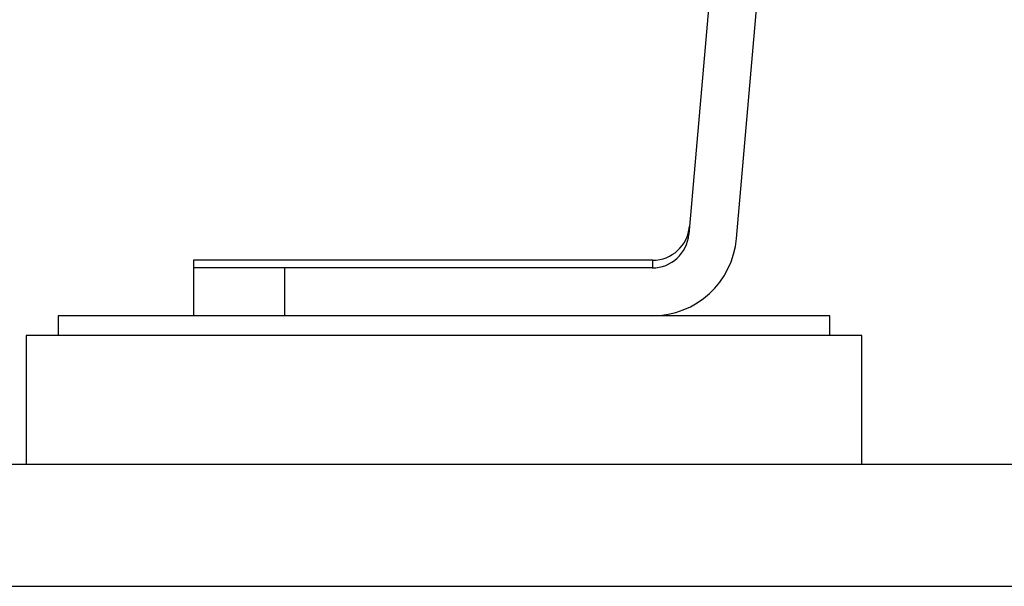
# Model space of a CAD drawing. Units: inches. Extents: x 0.4 to 10.6, y 0.4 to 8.1.
# Drawn here: x 7.8 to 7.9, y 2.8 to 2.8 of the extents above; entities that cross this region are included whole.
import ezdxf

# ---------------------------------------------------------------- set-up
doc = ezdxf.new("R2010")
doc.units = ezdxf.units.IN
doc.header["$MEASUREMENT"] = 0

msp = doc.modelspace()

# ---------------------------------------------------------------- linework, layer by layer
at = {"color": 7, "linetype": 'Continuous', "lineweight": 25}
for p, q in [((7.89694, 2.84697), (7.89271, 2.7986)), ((7.89765, 2.79817), (7.90188, 2.84654)), ((7.88897, 2.7959), (7.84135, 2.7959)), ((7.88897, 2.79511), (7.88897, 2.7959)), ((7.84135, 2.79511), (7.84135, 2.79015)), ((7.8508, 2.79511), (7.84135, 2.79511)), ((7.8508, 2.79511), (7.8508, 2.79015)), ((7.88891, 2.79511), (7.8508, 2.79511)), ((7.82734, 2.79015), (7.82734, 2.78811)), ((7.897, 2.79015), (7.82734, 2.79015)), ((7.90734, 2.79015), (7.897, 2.79015)), ((7.90734, 2.78811), (7.90734, 2.79015)), ((7.82403, 2.78811), (7.82403, 2.77473)), ((7.91065, 2.78811), (7.82403, 2.78811)), ((7.91065, 2.77473), (7.91065, 2.78811)), ((8.20198, 2.77473), (6.4697, 2.77473)), ((6.4697, 2.76213), (8.20198, 2.76213))]:
    msp.add_line(p, q, dxfattribs=at)
for centre, radius in [((7.88897, 2.79972), 0.00382), ((7.88891, 2.79893), 0.00382), ((7.88891, 2.79893), 0.00878)]:
    msp.add_arc(centre, radius, 270, 355, dxfattribs=at)
msp.add_open_spline([(7.84135, 2.7959), (7.84135, 2.79589), (7.84135, 2.79587), (7.84135, 2.79569), (7.84135, 2.79543), (7.84135, 2.79522), (7.84135, 2.79511)], degree=3, dxfattribs=at)

doc.saveas('drawing.dxf')
